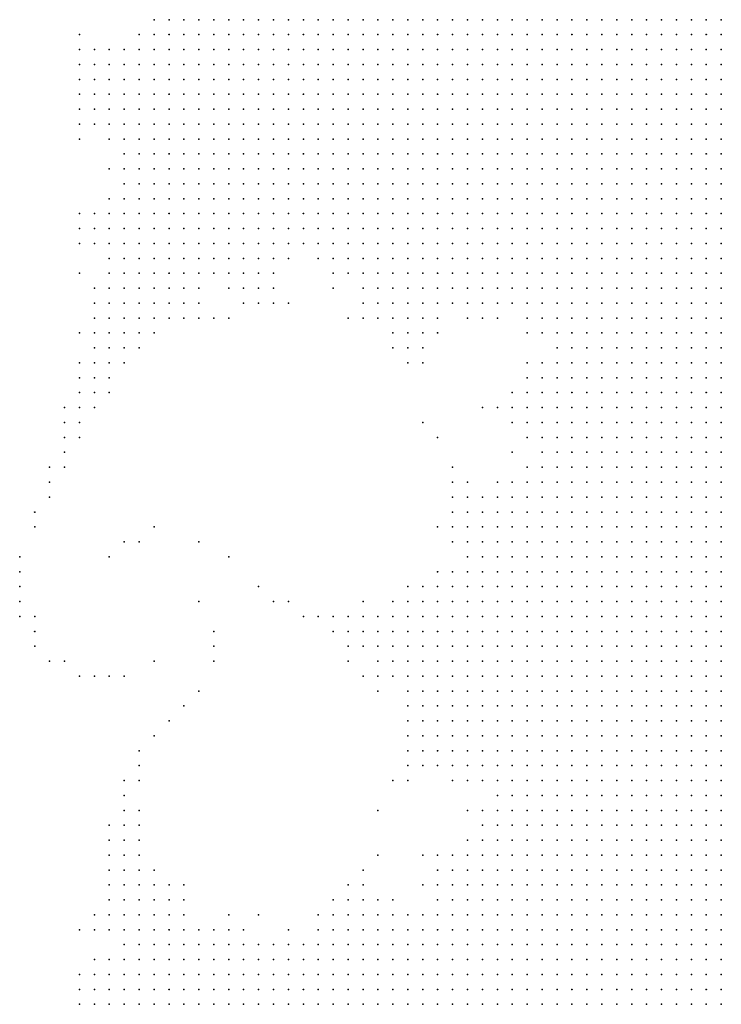
# Model space of a CAD drawing. Units: inches. Extents: x -1.28 to 1.28, y -1.09 to 1.09.
# Drawn here: x 0.44 to 0.54, y -0.01 to 0.12 of the extents above; entities that cross this region are included whole.
import ezdxf

# ---------------------------------------------------------------- set-up
doc = ezdxf.new("R2010")
doc.units = ezdxf.units.IN
doc.header["$MEASUREMENT"] = 0
doc.header["$PDMODE"] = 32
doc.header["$PDSIZE"] = 1e-05
for name, color, linetype in [('layer10', 10, 'Continuous'), ('layer101', 101, 'Continuous'), ('layer102', 102, 'Continuous'), ('layer106', 106, 'Continuous'), ('layer109', 109, 'Continuous'), ('layer11', 11, 'Continuous'), ('layer114', 114, 'Continuous'), ('layer115', 115, 'Continuous'), ('layer12', 12, 'Continuous'), ('layer122', 122, 'Continuous'), ('layer126', 126, 'Continuous'), ('layer13', 13, 'Continuous'), ('layer131', 131, 'Continuous'), ('layer133', 133, 'Continuous'), ('layer136', 136, 'Continuous'), ('layer14', 14, 'Continuous'), ('layer144', 144, 'Continuous'), ('layer147', 147, 'Continuous'), ('layer149', 149, 'Continuous'), ('layer15', 15, 'Continuous'), ('layer151', 151, 'Continuous'), ('layer154', 154, 'Continuous'), ('layer16', 16, 'Continuous'), ('layer164', 164, 'Continuous'), ('layer169', 169, 'Continuous'), ('layer17', 17, 'Continuous'), ('layer177', 177, 'Continuous'), ('layer18', 18, 'Continuous'), ('layer19', 19, 'Continuous'), ('layer199', 199, 'Continuous'), ('layer20', 20, 'Continuous'), ('layer21', 21, 'Continuous'), ('layer22', 22, 'Continuous'), ('layer23', 23, 'Continuous'), ('layer24', 24, 'Continuous'), ('layer25', 25, 'Continuous'), ('layer26', 26, 'Continuous'), ('layer27', 27, 'Continuous'), ('layer28', 28, 'Continuous'), ('layer29', 29, 'Continuous'), ('layer30', 30, 'Continuous'), ('layer31', 31, 'Continuous'), ('layer32', 32, 'Continuous'), ('layer33', 33, 'Continuous'), ('layer34', 34, 'Continuous'), ('layer35', 35, 'Continuous'), ('layer37', 37, 'Continuous'), ('layer38', 38, 'Continuous'), ('layer41', 41, 'Continuous'), ('layer45', 45, 'Continuous'), ('layer46', 46, 'Continuous'), ('layer49', 49, 'Continuous'), ('layer51', 51, 'Continuous'), ('layer53', 53, 'Continuous'), ('layer55', 55, 'Continuous'), ('layer59', 59, 'Continuous'), ('layer6', 6, 'Continuous'), ('layer62', 62, 'Continuous'), ('layer67', 67, 'Continuous'), ('layer7', 7, 'Continuous'), ('layer71', 71, 'Continuous'), ('layer8', 8, 'Continuous'), ('layer80', 80, 'Continuous'), ('layer83', 83, 'Continuous'), ('layer86', 86, 'Continuous'), ('layer87', 87, 'Continuous'), ('layer89', 89, 'Continuous'), ('layer9', 9, 'Continuous'), ('layer90', 90, 'Continuous'), ('layer92', 92, 'Continuous'), ('layer97', 97, 'Continuous')]:
    doc.layers.add(name, color=color, linetype=linetype)

msp = doc.modelspace()

# ---------------------------------------------------------------- linework, layer by layer
at = {"layer": 'layer10', "color": 10}
for p in [(0.4676, 0.119), (0.4696, 0.119), (0.4716, 0.119), (0.4736, 0.119), (0.4676, 0.117), (0.4696, 0.117), (0.4716, 0.117), (0.4736, 0.117), (0.4676, 0.115), (0.4696, 0.115), (0.4716, 0.115), (0.4736, 0.115), (0.4676, 0.113), (0.4696, 0.113), (0.4716, 0.113), (0.4736, 0.113), (0.4756, 0.113), (0.4676, 0.111), (0.4696, 0.111), (0.4716, 0.111), (0.4736, 0.111), (0.4756, 0.111), (0.4676, 0.109), (0.4696, 0.109), (0.4716, 0.109), (0.4736, 0.109), (0.4756, 0.109), (0.4696, 0.107), (0.4716, 0.107), (0.4736, 0.107), (0.4756, 0.107), (0.4776, 0.107), (0.4696, 0.105), (0.4716, 0.105), (0.4736, 0.105), (0.4756, 0.105), (0.4776, 0.105), (0.4716, 0.103), (0.4736, 0.103), (0.4756, 0.103), (0.4776, 0.103), (0.4796, 0.103), (0.4716, 0.101), (0.4736, 0.101), (0.4756, 0.101), (0.4776, 0.101), (0.4796, 0.101), (0.4736, 0.099), (0.4756, 0.099), (0.4776, 0.099), (0.4796, 0.099), (0.4816, 0.099), (0.4756, 0.097), (0.4776, 0.097), (0.4796, 0.097), (0.4816, 0.097), (0.4836, 0.097), (0.4776, 0.095), (0.4796, 0.095), (0.4816, 0.095), (0.4836, 0.095), (0.4856, 0.095), (0.4816, 0.093), (0.4836, 0.093), (0.4856, 0.093), (0.4876, 0.093), (0.4836, 0.091), (0.4856, 0.091), (0.4876, 0.091), (0.4896, 0.091), (0.4876, 0.089), (0.4896, 0.089), (0.4916, 0.089), (0.4916, 0.087), (0.4936, 0.087), (0.4956, 0.087), (0.4976, 0.087), (0.4956, 0.085), (0.4976, 0.085), (0.4996, 0.085), (0.5016, 0.085), (0.5036, 0.085), (0.5056, 0.085), (0.4996, 0.083), (0.5016, 0.083), (0.5036, 0.083), (0.5056, 0.083), (0.5076, 0.083), (0.5096, 0.083), (0.5116, 0.083), (0.5136, 0.081), (0.5136, 0.079), (0.5136, 0.071), (0.5136, 0.069), (0.5136, 0.067), (0.5136, 0.065), (0.5136, 0.063), (0.5136, 0.059), (0.5136, 0.057), (0.5116, 0.055), (0.5096, 0.053), (0.5116, 0.053), (0.5076, 0.051), (0.5096, 0.051), (0.5056, 0.049), (0.5076, 0.049), (0.5056, 0.047), (0.5076, 0.047), (0.5056, 0.045), (0.5036, 0.043), (0.5036, 0.041), (0.5016, 0.039), (0.5036, 0.039), (0.5016, 0.037), (0.5036, 0.037), (0.5016, 0.035), (0.5036, 0.035), (0.4996, 0.033), (0.5016, 0.033), (0.5036, 0.033), (0.4996, 0.031), (0.5016, 0.031), (0.5036, 0.031), (0.4996, 0.029), (0.5016, 0.029), (0.5036, 0.029), (0.4996, 0.027), (0.5016, 0.027), (0.5036, 0.027), (0.5016, 0.025), (0.5036, 0.025), (0.5056, 0.025), (0.5016, 0.023), (0.5036, 0.023), (0.5056, 0.023), (0.5036, 0.021), (0.5056, 0.021), (0.5056, 0.019), (0.5076, 0.019), (0.5076, 0.017), (0.5076, 0.015), (0.5076, 0.013), (0.5076, 0.011), (0.5056, 0.009), (0.5076, 0.009), (0.5056, 0.007), (0.5036, 0.005), (0.5056, 0.005), (0.5036, 0.003), (0.5016, 0.001), (0.5036, 0.001), (0.4996, -0.001), (0.5016, -0.001), (0.4976, -0.003), (0.4996, -0.003), (0.4956, -0.005), (0.4976, -0.005), (0.4916, -0.007), (0.4936, -0.007), (0.4956, -0.007), (0.4856, -0.009), (0.4876, -0.009), (0.4896, -0.009), (0.4916, -0.009), (0.4936, -0.009), (0.4836, -0.011), (0.4856, -0.011), (0.4876, -0.011), (0.4896, -0.011), (0.4916, -0.011), (0.4816, -0.013), (0.4836, -0.013), (0.4856, -0.013), (0.4876, -0.013), (0.4896, -0.013), (0.4916, -0.013)]:
    msp.add_point(p, dxfattribs=at)
at = {"layer": 'layer101', "color": 101}
msp.add_point((0.4676, 0.029), dxfattribs=at)
at = {"layer": 'layer102', "color": 102}
msp.add_point((0.4716, 0.079), dxfattribs=at)
at = {"layer": 'layer106', "color": 106}
for p in [(0.4676, 0.049), (0.4436, 0.039)]:
    msp.add_point(p, dxfattribs=at)
at = {"layer": 'layer109', "color": 109}
msp.add_point((0.4456, 0.037), dxfattribs=at)
at = {"layer": 'layer11', "color": 11}
for p in [(0.4656, 0.119), (0.4656, 0.117), (0.4656, 0.115), (0.4656, 0.113), (0.4636, 0.111), (0.4656, 0.111), (0.4636, 0.109), (0.4656, 0.109), (0.4636, 0.107), (0.4656, 0.107), (0.4676, 0.107), (0.4636, 0.105), (0.4656, 0.105), (0.4676, 0.105), (0.4636, 0.103), (0.4656, 0.103), (0.4676, 0.103), (0.4696, 0.103), (0.4636, 0.101), (0.4656, 0.101), (0.4676, 0.101), (0.4696, 0.101), (0.4636, 0.099), (0.4656, 0.099), (0.4676, 0.099), (0.4696, 0.099), (0.4716, 0.099), (0.4656, 0.097), (0.4676, 0.097), (0.4696, 0.097), (0.4716, 0.097), (0.4736, 0.097), (0.4676, 0.095), (0.4696, 0.095), (0.4716, 0.095), (0.4736, 0.095), (0.4756, 0.095), (0.4696, 0.093), (0.4716, 0.093), (0.4736, 0.093), (0.4756, 0.093), (0.4776, 0.093), (0.4796, 0.093), (0.4736, 0.091), (0.4756, 0.091), (0.4776, 0.091), (0.4796, 0.091), (0.4816, 0.091), (0.4856, 0.089), (0.4876, 0.087), (0.4896, 0.087), (0.4896, 0.085), (0.4916, 0.085), (0.4936, 0.085), (0.4916, 0.083), (0.4936, 0.083), (0.4956, 0.083), (0.4976, 0.083), (0.4956, 0.081), (0.4976, 0.081), (0.4996, 0.081), (0.5016, 0.081), (0.5036, 0.081), (0.5056, 0.081), (0.5076, 0.081), (0.5136, 0.077), (0.5136, 0.073), (0.5116, 0.069), (0.5116, 0.067), (0.5116, 0.065), (0.5136, 0.061), (0.5116, 0.057), (0.5076, 0.055), (0.5096, 0.055), (0.5056, 0.053), (0.5076, 0.053), (0.5056, 0.051), (0.5036, 0.047), (0.5036, 0.045), (0.5016, 0.043), (0.4996, 0.041), (0.5016, 0.041), (0.4976, 0.039), (0.4996, 0.039), (0.4976, 0.037), (0.4996, 0.037), (0.4976, 0.035), (0.4996, 0.035), (0.4976, 0.033), (0.4976, 0.031), (0.4976, 0.029), (0.4996, 0.025), (0.4996, 0.023), (0.5016, 0.021), (0.5016, 0.019), (0.5036, 0.019), (0.5056, 0.017), (0.5036, 0.007), (0.5016, 0.005), (0.5016, 0.003), (0.4916, -0.003), (0.4936, -0.003), (0.4956, -0.003), (0.4876, -0.005), (0.4896, -0.005), (0.4916, -0.005), (0.4936, -0.005), (0.4836, -0.007), (0.4856, -0.007), (0.4876, -0.007), (0.4896, -0.007), (0.4796, -0.009), (0.4816, -0.009), (0.4836, -0.009), (0.4776, -0.011), (0.4796, -0.011), (0.4816, -0.011), (0.4736, -0.013), (0.4756, -0.013), (0.4776, -0.013), (0.4796, -0.013)]:
    msp.add_point(p, dxfattribs=at)
at = {"layer": 'layer114', "color": 114}
msp.add_point((0.4456, 0.039), dxfattribs=at)
at = {"layer": 'layer115', "color": 115}
msp.add_point((0.4456, 0.035), dxfattribs=at)
at = {"layer": 'layer12', "color": 12}
for p in [(0.4636, 0.117), (0.4616, 0.115), (0.4636, 0.115), (0.4616, 0.113), (0.4636, 0.113), (0.4616, 0.111), (0.4596, 0.109), (0.4616, 0.109), (0.4596, 0.107), (0.4616, 0.107), (0.4596, 0.105), (0.4616, 0.105), (0.4616, 0.103), (0.4616, 0.101), (0.4616, 0.099), (0.4616, 0.097), (0.4636, 0.097), (0.4636, 0.095), (0.4656, 0.095), (0.4636, 0.093), (0.4656, 0.093), (0.4676, 0.093), (0.4656, 0.091), (0.4676, 0.091), (0.4696, 0.091), (0.4716, 0.091), (0.4676, 0.089), (0.4696, 0.089), (0.4716, 0.089), (0.4736, 0.089), (0.4756, 0.089), (0.4776, 0.089), (0.4796, 0.089), (0.4816, 0.089), (0.4836, 0.089), (0.4716, 0.087), (0.4736, 0.087), (0.4756, 0.087), (0.4856, 0.087), (0.4876, 0.085), (0.4916, 0.081), (0.4936, 0.081), (0.4936, 0.079), (0.4956, 0.079), (0.4976, 0.079), (0.5116, 0.071), (0.5116, 0.063), (0.5056, 0.055), (0.5036, 0.053), (0.5036, 0.051), (0.5036, 0.049), (0.5016, 0.045), (0.4996, 0.043), (0.4976, 0.041), (0.4956, 0.039), (0.4936, 0.037), (0.4956, 0.037), (0.4936, 0.035), (0.4956, 0.035), (0.4956, 0.033), (0.4956, 0.031), (0.4976, 0.027), (0.4976, 0.025), (0.4976, 0.023), (0.4996, 0.021), (0.5036, 0.017), (0.5036, 0.009), (0.5016, 0.007), (0.4996, 0.003), (0.4896, -0.001), (0.4916, -0.001), (0.4936, -0.001), (0.4976, -0.001), (0.4876, -0.003), (0.4896, -0.003), (0.4856, -0.005), (0.4776, -0.007), (0.4796, -0.007), (0.4816, -0.007), (0.4696, -0.009), (0.4716, -0.009), (0.4736, -0.009), (0.4756, -0.009), (0.4776, -0.009), (0.4676, -0.011), (0.4696, -0.011), (0.4716, -0.011), (0.4736, -0.011), (0.4756, -0.011), (0.4656, -0.013), (0.4676, -0.013), (0.4696, -0.013), (0.4716, -0.013)]:
    msp.add_point(p, dxfattribs=at)
at = {"layer": 'layer122', "color": 122}
msp.add_point((0.4476, 0.033), dxfattribs=at)
at = {"layer": 'layer126', "color": 126}
msp.add_point((0.4696, 0.033), dxfattribs=at)
at = {"layer": 'layer13', "color": 13}
for p in [(0.4636, 0.119), (0.4576, 0.113), (0.4596, 0.113), (0.4576, 0.111), (0.4596, 0.111), (0.4576, 0.109), (0.4576, 0.107), (0.4596, 0.103), (0.4596, 0.101), (0.4596, 0.099), (0.4596, 0.097), (0.4596, 0.095), (0.4616, 0.095), (0.4596, 0.093), (0.4616, 0.093), (0.4596, 0.091), (0.4616, 0.091), (0.4636, 0.091), (0.4616, 0.089), (0.4636, 0.089), (0.4656, 0.089), (0.4636, 0.087), (0.4656, 0.087), (0.4676, 0.087), (0.4696, 0.087), (0.4776, 0.087), (0.4796, 0.087), (0.4716, 0.085), (0.4736, 0.085), (0.4896, 0.083), (0.5096, 0.081), (0.4996, 0.079), (0.5056, 0.079), (0.5096, 0.067), (0.5096, 0.057), (0.5036, 0.055), (0.4956, 0.041), (0.4936, 0.039), (0.4916, 0.035), (0.4936, 0.033), (0.4976, 0.021), (0.4996, 0.019), (0.5056, 0.011), (0.4996, 0.005), (0.4996, 0.001), (0.4876, -0.001), (0.4956, -0.001), (0.4856, -0.003), (0.4676, -0.005), (0.4696, -0.005), (0.4836, -0.005), (0.4636, -0.007), (0.4656, -0.007), (0.4676, -0.007), (0.4696, -0.007), (0.4716, -0.007), (0.4736, -0.007), (0.4756, -0.007), (0.4636, -0.009), (0.4656, -0.009), (0.4676, -0.009), (0.4616, -0.011), (0.4636, -0.011), (0.4656, -0.011), (0.4616, -0.013), (0.4636, -0.013)]:
    msp.add_point(p, dxfattribs=at)
at = {"layer": 'layer131', "color": 131}
msp.add_point((0.4496, 0.033), dxfattribs=at)
at = {"layer": 'layer133', "color": 133}
msp.add_point((0.4696, 0.035), dxfattribs=at)
at = {"layer": 'layer136', "color": 136}
msp.add_point((0.4516, 0.031), dxfattribs=at)
at = {"layer": 'layer14', "color": 14}
for p in [(0.4596, 0.115), (0.4556, 0.111), (0.4556, 0.109), (0.4556, 0.107), (0.4576, 0.105), (0.4576, 0.099), (0.4576, 0.093), (0.4576, 0.091), (0.4576, 0.089), (0.4596, 0.089), (0.4596, 0.087), (0.4616, 0.087), (0.4596, 0.085), (0.4616, 0.085), (0.4636, 0.085), (0.4656, 0.085), (0.4676, 0.085), (0.4696, 0.085), (0.4756, 0.085), (0.4776, 0.085), (0.4856, 0.085), (0.4896, 0.081), (0.4916, 0.079), (0.4936, 0.077), (0.4956, 0.077), (0.4976, 0.077), (0.5116, 0.059), (0.5016, 0.051), (0.4976, 0.043), (0.4916, 0.039), (0.4916, 0.037), (0.4916, 0.033), (0.4936, 0.031), (0.4956, 0.027), (0.4956, 0.023), (0.4956, 0.021), (0.4976, 0.019), (0.5016, 0.017), (0.4996, 0.007), (0.4876, 0.001), (0.4896, 0.001), (0.4856, -0.001), (0.4616, -0.005), (0.4636, -0.005), (0.4656, -0.005), (0.4716, -0.005), (0.4736, -0.005), (0.4796, -0.005), (0.4816, -0.005), (0.4596, -0.007), (0.4616, -0.007), (0.4576, -0.009), (0.4596, -0.009), (0.4616, -0.009), (0.4576, -0.011), (0.4596, -0.011), (0.4576, -0.013), (0.4596, -0.013)]:
    msp.add_point(p, dxfattribs=at)
at = {"layer": 'layer144', "color": 144}
msp.add_point((0.4536, 0.031), dxfattribs=at)
at = {"layer": 'layer147', "color": 147}
for p in [(0.4616, 0.051), (0.4696, 0.037)]:
    msp.add_point(p, dxfattribs=at)
at = {"layer": 'layer149', "color": 149}
msp.add_point((0.4996, 0.063), dxfattribs=at)
at = {"layer": 'layer15', "color": 15}
for p in [(0.4556, 0.113), (0.4536, 0.111), (0.4536, 0.109), (0.4556, 0.105), (0.4576, 0.101), (0.4576, 0.097), (0.4576, 0.095), (0.4556, 0.091), (0.4576, 0.087), (0.4576, 0.085), (0.4596, 0.083), (0.4616, 0.083), (0.4636, 0.083), (0.4656, 0.083), (0.4736, 0.083), (0.4756, 0.083), (0.4616, 0.081), (0.4636, 0.081), (0.4896, 0.079), (0.4956, 0.075), (0.5096, 0.065), (0.5076, 0.057), (0.4956, 0.043), (0.4936, 0.041), (0.4896, 0.039), (0.4896, 0.037), (0.4896, 0.035), (0.4916, 0.031), (0.4956, 0.029), (0.4956, 0.019), (0.4596, -0.003), (0.4616, -0.003), (0.4636, -0.003), (0.4656, -0.003), (0.4676, -0.003), (0.4696, -0.003), (0.4716, -0.003), (0.4736, -0.003), (0.4596, -0.005), (0.4756, -0.005), (0.4576, -0.007), (0.4556, -0.011), (0.4556, -0.013)]:
    msp.add_point(p, dxfattribs=at)
at = {"layer": 'layer151', "color": 151}
msp.add_point((0.4596, 0.049), dxfattribs=at)
at = {"layer": 'layer154', "color": 154}
for p in [(0.4576, 0.049), (0.4556, 0.031)]:
    msp.add_point(p, dxfattribs=at)
at = {"layer": 'layer16', "color": 16}
for p in [(0.4616, 0.117), (0.4576, 0.115), (0.4536, 0.113), (0.4536, 0.107), (0.4576, 0.103), (0.4556, 0.093), (0.4556, 0.089), (0.4556, 0.087), (0.4556, 0.085), (0.4556, 0.083), (0.4576, 0.083), (0.4676, 0.083), (0.4716, 0.083), (0.4776, 0.083), (0.4576, 0.081), (0.4596, 0.081), (0.4656, 0.081), (0.4996, 0.077), (0.5116, 0.073), (0.5036, 0.057), (0.5016, 0.053), (0.4996, 0.045), (0.4876, 0.037), (0.4956, 0.025), (0.5056, 0.013), (0.4896, 0.003), (0.4616, 0.001), (0.4916, 0.001), (0.4596, -0.001), (0.4616, -0.001), (0.4636, -0.001), (0.4656, -0.001), (0.4576, -0.003), (0.4836, -0.003), (0.4576, -0.005), (0.4556, -0.009)]:
    msp.add_point(p, dxfattribs=at)
at = {"layer": 'layer164', "color": 164}
msp.add_point((0.4576, 0.031), dxfattribs=at)
at = {"layer": 'layer169', "color": 169}
msp.add_point((0.4556, 0.047), dxfattribs=at)
at = {"layer": 'layer17', "color": 17}
for p in [(0.4596, 0.117), (0.4536, 0.105), (0.4536, 0.091), (0.4556, 0.081), (0.5116, 0.081), (0.4556, 0.079), (0.4576, 0.079), (0.4596, 0.079), (0.4616, 0.079), (0.5076, 0.079), (0.4976, 0.075), (0.5016, 0.055), (0.4876, 0.039), (0.4876, 0.035), (0.4576, 0.001), (0.4596, 0.001), (0.4636, 0.001), (0.4856, 0.001), (0.4936, 0.001), (0.4576, -0.001), (0.4836, -0.001), (0.4556, -0.007), (0.4536, -0.011), (0.4536, -0.013)]:
    msp.add_point(p, dxfattribs=at)
at = {"layer": 'layer177', "color": 177}
msp.add_point((0.4676, 0.041), dxfattribs=at)
at = {"layer": 'layer18', "color": 18}
for p in [(0.4536, 0.115), (0.4556, 0.115), (0.4516, 0.113), (0.4556, 0.099), (0.4536, 0.093), (0.4636, 0.079), (0.4656, 0.079), (0.5036, 0.079), (0.4576, 0.077), (0.4596, 0.077), (0.4936, 0.075), (0.5076, 0.067), (0.5016, 0.049), (0.4576, 0.003), (0.4596, 0.003), (0.4616, 0.003), (0.4876, 0.003), (0.4656, 0.001), (0.4556, -0.001), (0.4556, -0.003), (0.4536, -0.009)]:
    msp.add_point(p, dxfattribs=at)
at = {"layer": 'layer19', "color": 19}
for p in [(0.4516, 0.115), (0.4516, 0.107), (0.4516, 0.105), (0.4536, 0.083), (0.4536, 0.081), (0.4776, 0.081), (0.4536, 0.079), (0.4556, 0.077), (0.4956, 0.073), (0.5016, 0.057), (0.4896, 0.041), (0.4856, 0.039), (0.4856, 0.037), (0.4576, 0.005), (0.4596, 0.005), (0.4976, 0.003), (0.4556, 0.001), (0.4716, -0.001), (0.4516, -0.013)]:
    msp.add_point(p, dxfattribs=at)
at = {"layer": 'layer199', "color": 199}
msp.add_point((0.4616, 0.033), dxfattribs=at)
at = {"layer": 'layer20', "color": 20}
for p in [(0.4616, 0.119), (0.4516, 0.111), (0.4536, 0.089), (0.4836, 0.087), (0.4676, 0.081), (0.4676, 0.079), (0.4536, 0.077), (0.4536, 0.075), (0.4556, 0.075), (0.4576, 0.075), (0.4916, 0.029), (0.4616, 0.005), (0.4536, -0.001), (0.4776, -0.005)]:
    msp.add_point(p, dxfattribs=at)
at = {"layer": 'layer21', "color": 21}
for p in [(0.4556, 0.103), (0.4556, 0.095), (0.4876, 0.079), (0.4616, 0.077), (0.4596, 0.075), (0.4556, 0.073), (0.4996, 0.051), (0.4836, 0.039), (0.4576, 0.007), (0.4596, 0.007), (0.4556, 0.005), (0.4556, 0.003)]:
    msp.add_point(p, dxfattribs=at)
at = {"layer": 'layer22', "color": 22}
for p in [(0.4796, 0.081), (0.4536, 0.073), (0.4576, 0.073), (0.5096, 0.069), (0.4896, 0.005), (0.4636, 0.003), (0.4756, -0.001), (0.4536, -0.007), (0.4516, -0.009), (0.4516, -0.011)]:
    msp.add_point(p, dxfattribs=at)
at = {"layer": 'layer23', "color": 23}
for p in [(0.4736, 0.081), (0.5116, 0.079), (0.4516, 0.077), (0.4536, 0.071), (0.4896, 0.031), (0.4936, 0.017), (0.4576, 0.009), (0.4596, 0.009), (0.4536, -0.003)]:
    msp.add_point(p, dxfattribs=at)
at = {"layer": 'layer24', "color": 24}
for p in [(0.4516, 0.073), (0.4956, 0.017)]:
    msp.add_point(p, dxfattribs=at)
at = {"layer": 'layer25', "color": 25}
for p in [(0.4516, 0.109), (0.4516, 0.093), (0.4856, 0.083), (0.4976, 0.073), (0.4516, 0.071), (0.4556, 0.071), (0.4536, 0.069), (0.5016, 0.059), (0.4816, 0.039), (0.4876, 0.033), (0.4576, 0.011), (0.4556, 0.009), (0.4796, -0.003)]:
    msp.add_point(p, dxfattribs=at)
at = {"layer": 'layer26', "color": 26}
for p in [(0.4516, 0.117), (0.4516, 0.103), (0.4516, 0.089), (0.4516, 0.069)]:
    msp.add_point(p, dxfattribs=at)
at = {"layer": 'layer27', "color": 27}
for p in [(0.4596, 0.011), (0.4656, 0.003)]:
    msp.add_point(p, dxfattribs=at)
at = {"layer": 'layer28', "color": 28}
for p in [(0.4516, 0.091), (0.4516, 0.067), (0.4576, 0.013)]:
    msp.add_point(p, dxfattribs=at)
at = {"layer": 'layer29', "color": 29}
for p in [(0.4536, 0.067), (0.4556, 0.007), (0.4976, 0.007)]:
    msp.add_point(p, dxfattribs=at)
at = {"layer": 'layer30', "color": 30}
msp.add_point((0.4556, 0.069), dxfattribs=at)
at = {"layer": 'layer31', "color": 31}
for p in [(0.5116, 0.077), (0.4516, 0.065), (0.4576, 0.015), (0.4596, 0.013)]:
    msp.add_point(p, dxfattribs=at)
at = {"layer": 'layer32', "color": 32}
msp.add_point((0.4696, 0.079), dxfattribs=at)
at = {"layer": 'layer33', "color": 33}
for p in [(0.4496, 0.067), (0.4496, 0.065), (0.5096, 0.061)]:
    msp.add_point(p, dxfattribs=at)
at = {"layer": 'layer34', "color": 34}
msp.add_point((0.4556, 0.011), dxfattribs=at)
at = {"layer": 'layer35', "color": 35}
for p in [(0.5056, 0.067), (0.4496, 0.063), (0.4516, -0.003)]:
    msp.add_point(p, dxfattribs=at)
at = {"layer": 'layer37', "color": 37}
for p in [(0.4516, 0.063), (0.4576, 0.017)]:
    msp.add_point(p, dxfattribs=at)
at = {"layer": 'layer38', "color": 38}
for p in [(0.4516, 0.085), (0.4496, 0.061), (0.4776, 0.041), (0.4796, 0.041), (0.4596, 0.017)]:
    msp.add_point(p, dxfattribs=at)
at = {"layer": 'layer41', "color": 41}
msp.add_point((0.4596, 0.019), dxfattribs=at)
at = {"layer": 'layer45', "color": 45}
msp.add_point((0.4496, 0.059), dxfattribs=at)
at = {"layer": 'layer46', "color": 46}
for p in [(0.4476, 0.059), (0.4916, 0.007)]:
    msp.add_point(p, dxfattribs=at)
at = {"layer": 'layer49', "color": 49}
msp.add_point((0.4476, 0.057), dxfattribs=at)
at = {"layer": 'layer51', "color": 51}
msp.add_point((0.4756, 0.043), dxfattribs=at)
at = {"layer": 'layer53', "color": 53}
msp.add_point((0.4596, 0.021), dxfattribs=at)
at = {"layer": 'layer55', "color": 55}
msp.add_point((0.4476, 0.055), dxfattribs=at)
at = {"layer": 'layer59', "color": 59}
msp.add_point((0.4616, 0.023), dxfattribs=at)
at = {"layer": 'layer6', "color": 6}
for p in [(0.5296, 0.119), (0.5316, 0.119), (0.5336, 0.119), (0.5356, 0.119), (0.5376, 0.119), (0.5296, 0.117), (0.5316, 0.117), (0.5336, 0.117), (0.5356, 0.117), (0.5376, 0.117), (0.5316, 0.115), (0.5336, 0.115), (0.5356, 0.115), (0.5376, 0.115), (0.5316, 0.113), (0.5336, 0.113), (0.5356, 0.113), (0.5376, 0.113), (0.5316, 0.111), (0.5336, 0.111), (0.5356, 0.111), (0.5376, 0.111), (0.5316, 0.109), (0.5336, 0.109), (0.5356, 0.109), (0.5376, 0.109), (0.5316, 0.107), (0.5336, 0.107), (0.5356, 0.107), (0.5376, 0.107), (0.5316, 0.105), (0.5336, 0.105), (0.5356, 0.105), (0.5376, 0.105), (0.5316, 0.103), (0.5336, 0.103), (0.5356, 0.103), (0.5376, 0.103), (0.5316, 0.101), (0.5336, 0.101), (0.5356, 0.101), (0.5376, 0.101), (0.5316, 0.099), (0.5336, 0.099), (0.5356, 0.099), (0.5376, 0.099), (0.5316, 0.097), (0.5336, 0.097), (0.5356, 0.097), (0.5376, 0.097), (0.5316, 0.095), (0.5336, 0.095), (0.5356, 0.095), (0.5376, 0.095), (0.5336, 0.093), (0.5356, 0.093), (0.5376, 0.093), (0.5336, 0.091), (0.5356, 0.091), (0.5376, 0.091), (0.5336, 0.089), (0.5356, 0.089), (0.5376, 0.089), (0.5336, 0.087), (0.5356, 0.087), (0.5376, 0.087), (0.5336, 0.085), (0.5356, 0.085), (0.5376, 0.085), (0.5336, 0.083), (0.5356, 0.083), (0.5376, 0.083), (0.5336, 0.081), (0.5356, 0.081), (0.5376, 0.081), (0.5336, 0.079), (0.5356, 0.079), (0.5376, 0.079), (0.5356, 0.077), (0.5376, 0.077), (0.5356, 0.075), (0.5376, 0.075), (0.5356, 0.073), (0.5376, 0.073), (0.5356, 0.071), (0.5376, 0.071), (0.5356, 0.069), (0.5376, 0.069), (0.5356, 0.067), (0.5376, 0.067), (0.5356, 0.065), (0.5376, 0.065), (0.5376, 0.063), (0.5376, 0.061), (0.5376, 0.059), (0.5376, 0.057), (0.5376, 0.055)]:
    msp.add_point(p, dxfattribs=at)
at = {"layer": 'layer62', "color": 62}
msp.add_point((0.4456, 0.053), dxfattribs=at)
at = {"layer": 'layer67', "color": 67}
for p in [(0.4456, 0.051), (0.4916, 0.013)]:
    msp.add_point(p, dxfattribs=at)
at = {"layer": 'layer7', "color": 7}
for p in [(0.5056, 0.119), (0.5076, 0.119), (0.5096, 0.119), (0.5116, 0.119), (0.5136, 0.119), (0.5156, 0.119), (0.5176, 0.119), (0.5196, 0.119), (0.5216, 0.119), (0.5236, 0.119), (0.5256, 0.119), (0.5276, 0.119), (0.5076, 0.117), (0.5096, 0.117), (0.5116, 0.117), (0.5136, 0.117), (0.5156, 0.117), (0.5176, 0.117), (0.5196, 0.117), (0.5216, 0.117), (0.5236, 0.117), (0.5256, 0.117), (0.5276, 0.117), (0.5076, 0.115), (0.5096, 0.115), (0.5116, 0.115), (0.5136, 0.115), (0.5156, 0.115), (0.5176, 0.115), (0.5196, 0.115), (0.5216, 0.115), (0.5236, 0.115), (0.5256, 0.115), (0.5276, 0.115), (0.5296, 0.115), (0.5076, 0.113), (0.5096, 0.113), (0.5116, 0.113), (0.5136, 0.113), (0.5156, 0.113), (0.5176, 0.113), (0.5196, 0.113), (0.5216, 0.113), (0.5236, 0.113), (0.5256, 0.113), (0.5276, 0.113), (0.5296, 0.113), (0.5096, 0.111), (0.5116, 0.111), (0.5136, 0.111), (0.5156, 0.111), (0.5176, 0.111), (0.5196, 0.111), (0.5216, 0.111), (0.5236, 0.111), (0.5256, 0.111), (0.5276, 0.111), (0.5296, 0.111), (0.5096, 0.109), (0.5116, 0.109), (0.5136, 0.109), (0.5156, 0.109), (0.5176, 0.109), (0.5196, 0.109), (0.5216, 0.109), (0.5236, 0.109), (0.5256, 0.109), (0.5276, 0.109), (0.5296, 0.109), (0.5116, 0.107), (0.5136, 0.107), (0.5156, 0.107), (0.5176, 0.107), (0.5196, 0.107), (0.5216, 0.107), (0.5236, 0.107), (0.5256, 0.107), (0.5276, 0.107), (0.5296, 0.107), (0.5116, 0.105), (0.5136, 0.105), (0.5156, 0.105), (0.5176, 0.105), (0.5196, 0.105), (0.5216, 0.105), (0.5236, 0.105), (0.5256, 0.105), (0.5276, 0.105), (0.5296, 0.105), (0.5136, 0.103), (0.5156, 0.103), (0.5176, 0.103), (0.5196, 0.103), (0.5216, 0.103), (0.5236, 0.103), (0.5256, 0.103), (0.5276, 0.103), (0.5296, 0.103), (0.5136, 0.101), (0.5156, 0.101), (0.5176, 0.101), (0.5196, 0.101), (0.5216, 0.101), (0.5236, 0.101), (0.5256, 0.101), (0.5276, 0.101), (0.5296, 0.101), (0.5136, 0.099), (0.5156, 0.099), (0.5176, 0.099), (0.5196, 0.099), (0.5216, 0.099), (0.5236, 0.099), (0.5256, 0.099), (0.5276, 0.099), (0.5296, 0.099), (0.5156, 0.097), (0.5176, 0.097), (0.5196, 0.097), (0.5216, 0.097), (0.5236, 0.097), (0.5256, 0.097), (0.5276, 0.097), (0.5296, 0.097), (0.5156, 0.095), (0.5176, 0.095), (0.5196, 0.095), (0.5216, 0.095), (0.5236, 0.095), (0.5256, 0.095), (0.5276, 0.095), (0.5296, 0.095), (0.5176, 0.093), (0.5196, 0.093), (0.5216, 0.093), (0.5236, 0.093), (0.5256, 0.093), (0.5276, 0.093), (0.5296, 0.093), (0.5316, 0.093), (0.5176, 0.091), (0.5196, 0.091), (0.5216, 0.091), (0.5236, 0.091), (0.5256, 0.091), (0.5276, 0.091), (0.5296, 0.091), (0.5316, 0.091), (0.5196, 0.089), (0.5216, 0.089), (0.5236, 0.089), (0.5256, 0.089), (0.5276, 0.089), (0.5296, 0.089), (0.5316, 0.089), (0.5196, 0.087), (0.5216, 0.087), (0.5236, 0.087), (0.5256, 0.087), (0.5276, 0.087), (0.5296, 0.087), (0.5316, 0.087), (0.5196, 0.085), (0.5216, 0.085), (0.5236, 0.085), (0.5256, 0.085), (0.5276, 0.085), (0.5296, 0.085), (0.5316, 0.085), (0.5216, 0.083), (0.5236, 0.083), (0.5256, 0.083), (0.5276, 0.083), (0.5296, 0.083), (0.5316, 0.083), (0.5216, 0.081), (0.5236, 0.081), (0.5256, 0.081), (0.5276, 0.081), (0.5296, 0.081), (0.5316, 0.081), (0.5216, 0.079), (0.5236, 0.079), (0.5256, 0.079), (0.5276, 0.079), (0.5296, 0.079), (0.5316, 0.079), (0.5236, 0.077), (0.5256, 0.077), (0.5276, 0.077), (0.5296, 0.077), (0.5316, 0.077), (0.5336, 0.077), (0.5236, 0.075), (0.5256, 0.075), (0.5276, 0.075), (0.5296, 0.075), (0.5316, 0.075), (0.5336, 0.075), (0.5236, 0.073), (0.5256, 0.073), (0.5276, 0.073), (0.5296, 0.073), (0.5316, 0.073), (0.5336, 0.073), (0.5236, 0.071), (0.5256, 0.071), (0.5276, 0.071), (0.5296, 0.071), (0.5316, 0.071), (0.5336, 0.071), (0.5256, 0.069), (0.5276, 0.069), (0.5296, 0.069), (0.5316, 0.069), (0.5336, 0.069), (0.5256, 0.067), (0.5276, 0.067), (0.5296, 0.067), (0.5316, 0.067), (0.5336, 0.067), (0.5256, 0.065), (0.5276, 0.065), (0.5296, 0.065), (0.5316, 0.065), (0.5336, 0.065), (0.5256, 0.063), (0.5276, 0.063), (0.5296, 0.063), (0.5316, 0.063), (0.5336, 0.063), (0.5356, 0.063), (0.5256, 0.061), (0.5276, 0.061), (0.5296, 0.061), (0.5316, 0.061), (0.5336, 0.061), (0.5356, 0.061), (0.5256, 0.059), (0.5276, 0.059), (0.5296, 0.059), (0.5316, 0.059), (0.5336, 0.059), (0.5356, 0.059), (0.5256, 0.057), (0.5276, 0.057), (0.5296, 0.057), (0.5316, 0.057), (0.5336, 0.057), (0.5356, 0.057), (0.5256, 0.055), (0.5276, 0.055), (0.5296, 0.055), (0.5316, 0.055), (0.5336, 0.055), (0.5356, 0.055), (0.5256, 0.053), (0.5276, 0.053), (0.5296, 0.053), (0.5316, 0.053), (0.5336, 0.053), (0.5356, 0.053), (0.5376, 0.053), (0.5256, 0.051), (0.5276, 0.051), (0.5296, 0.051), (0.5316, 0.051), (0.5336, 0.051), (0.5356, 0.051), (0.5376, 0.051), (0.5256, 0.049), (0.5276, 0.049), (0.5296, 0.049), (0.5316, 0.049), (0.5336, 0.049), (0.5356, 0.049), (0.5376, 0.049), (0.5256, 0.047), (0.5276, 0.047), (0.5296, 0.047), (0.5316, 0.047), (0.5336, 0.047), (0.5356, 0.047), (0.5376, 0.047), (0.5256, 0.045), (0.5276, 0.045), (0.5296, 0.045), (0.5316, 0.045), (0.5336, 0.045), (0.5356, 0.045), (0.5376, 0.045), (0.5256, 0.043), (0.5276, 0.043), (0.5296, 0.043), (0.5316, 0.043), (0.5336, 0.043), (0.5356, 0.043), (0.5376, 0.043), (0.5256, 0.041), (0.5276, 0.041), (0.5296, 0.041), (0.5316, 0.041), (0.5336, 0.041), (0.5356, 0.041), (0.5376, 0.041), (0.5256, 0.039), (0.5276, 0.039), (0.5296, 0.039), (0.5316, 0.039), (0.5336, 0.039), (0.5356, 0.039), (0.5376, 0.039), (0.5256, 0.037), (0.5276, 0.037), (0.5296, 0.037), (0.5316, 0.037), (0.5336, 0.037), (0.5356, 0.037), (0.5376, 0.037), (0.5256, 0.035), (0.5276, 0.035), (0.5296, 0.035), (0.5316, 0.035), (0.5336, 0.035), (0.5356, 0.035), (0.5376, 0.035), (0.5256, 0.033), (0.5276, 0.033), (0.5296, 0.033), (0.5316, 0.033), (0.5336, 0.033), (0.5356, 0.033), (0.5376, 0.033), (0.5256, 0.031), (0.5276, 0.031), (0.5296, 0.031), (0.5316, 0.031), (0.5336, 0.031), (0.5356, 0.031), (0.5376, 0.031), (0.5236, 0.029), (0.5256, 0.029), (0.5276, 0.029), (0.5296, 0.029), (0.5316, 0.029), (0.5336, 0.029), (0.5356, 0.029), (0.5376, 0.029), (0.5236, 0.027), (0.5256, 0.027), (0.5276, 0.027), (0.5296, 0.027), (0.5316, 0.027), (0.5336, 0.027), (0.5356, 0.027), (0.5376, 0.027), (0.5236, 0.025), (0.5256, 0.025), (0.5276, 0.025), (0.5296, 0.025), (0.5316, 0.025), (0.5336, 0.025), (0.5356, 0.025), (0.5376, 0.025), (0.5236, 0.023), (0.5256, 0.023), (0.5276, 0.023), (0.5296, 0.023), (0.5316, 0.023), (0.5336, 0.023), (0.5356, 0.023), (0.5376, 0.023), (0.5236, 0.021), (0.5256, 0.021), (0.5276, 0.021), (0.5296, 0.021), (0.5316, 0.021), (0.5336, 0.021), (0.5356, 0.021), (0.5376, 0.021), (0.5236, 0.019), (0.5256, 0.019), (0.5276, 0.019), (0.5296, 0.019), (0.5316, 0.019), (0.5336, 0.019), (0.5356, 0.019), (0.5376, 0.019), (0.5216, 0.017), (0.5236, 0.017), (0.5256, 0.017), (0.5276, 0.017), (0.5296, 0.017), (0.5316, 0.017), (0.5336, 0.017), (0.5356, 0.017), (0.5376, 0.017), (0.5216, 0.015), (0.5236, 0.015), (0.5256, 0.015), (0.5276, 0.015), (0.5296, 0.015), (0.5316, 0.015), (0.5336, 0.015), (0.5356, 0.015), (0.5376, 0.015), (0.5216, 0.013), (0.5236, 0.013), (0.5256, 0.013), (0.5276, 0.013), (0.5296, 0.013), (0.5316, 0.013), (0.5336, 0.013), (0.5356, 0.013), (0.5376, 0.013), (0.5216, 0.011), (0.5236, 0.011), (0.5256, 0.011), (0.5276, 0.011), (0.5296, 0.011), (0.5316, 0.011), (0.5336, 0.011), (0.5356, 0.011), (0.5376, 0.011), (0.5216, 0.009), (0.5236, 0.009), (0.5256, 0.009), (0.5276, 0.009), (0.5296, 0.009), (0.5316, 0.009), (0.5336, 0.009), (0.5356, 0.009), (0.5376, 0.009), (0.5216, 0.007), (0.5236, 0.007), (0.5256, 0.007), (0.5276, 0.007), (0.5296, 0.007), (0.5316, 0.007), (0.5336, 0.007), (0.5356, 0.007), (0.5376, 0.007), (0.5196, 0.005), (0.5216, 0.005), (0.5236, 0.005), (0.5256, 0.005), (0.5276, 0.005), (0.5296, 0.005), (0.5316, 0.005), (0.5336, 0.005), (0.5356, 0.005), (0.5376, 0.005), (0.5196, 0.003), (0.5216, 0.003), (0.5236, 0.003), (0.5256, 0.003), (0.5276, 0.003), (0.5296, 0.003), (0.5316, 0.003), (0.5336, 0.003), (0.5356, 0.003), (0.5376, 0.003), (0.5196, 0.001), (0.5216, 0.001), (0.5236, 0.001), (0.5256, 0.001), (0.5276, 0.001), (0.5296, 0.001), (0.5316, 0.001), (0.5336, 0.001), (0.5356, 0.001), (0.5376, 0.001), (0.5196, -0.001), (0.5216, -0.001), (0.5236, -0.001), (0.5256, -0.001), (0.5276, -0.001), (0.5296, -0.001), (0.5316, -0.001), (0.5336, -0.001), (0.5356, -0.001), (0.5376, -0.001), (0.5196, -0.003), (0.5216, -0.003), (0.5236, -0.003), (0.5256, -0.003), (0.5276, -0.003), (0.5296, -0.003), (0.5316, -0.003), (0.5336, -0.003), (0.5356, -0.003), (0.5376, -0.003), (0.5196, -0.005), (0.5216, -0.005), (0.5236, -0.005), (0.5256, -0.005), (0.5276, -0.005), (0.5296, -0.005), (0.5316, -0.005), (0.5336, -0.005), (0.5356, -0.005), (0.5376, -0.005), (0.5196, -0.007), (0.5216, -0.007), (0.5236, -0.007), (0.5256, -0.007), (0.5276, -0.007), (0.5296, -0.007), (0.5316, -0.007), (0.5336, -0.007), (0.5356, -0.007), (0.5376, -0.007), (0.5196, -0.009), (0.5216, -0.009), (0.5236, -0.009), (0.5256, -0.009), (0.5276, -0.009), (0.5296, -0.009), (0.5316, -0.009), (0.5336, -0.009), (0.5356, -0.009), (0.5376, -0.009), (0.5176, -0.011), (0.5196, -0.011), (0.5216, -0.011), (0.5236, -0.011), (0.5256, -0.011), (0.5276, -0.011), (0.5296, -0.011), (0.5316, -0.011), (0.5336, -0.011), (0.5356, -0.011), (0.5376, -0.011), (0.5176, -0.013), (0.5196, -0.013), (0.5216, -0.013), (0.5236, -0.013), (0.5256, -0.013), (0.5276, -0.013), (0.5296, -0.013), (0.5316, -0.013), (0.5336, -0.013), (0.5356, -0.013), (0.5376, -0.013)]:
    msp.add_point(p, dxfattribs=at)
at = {"layer": 'layer71', "color": 71}
msp.add_point((0.4636, 0.025), dxfattribs=at)
at = {"layer": 'layer8', "color": 8}
for p in [(0.4836, 0.119), (0.4856, 0.119), (0.4876, 0.119), (0.4896, 0.119), (0.4916, 0.119), (0.4936, 0.119), (0.4956, 0.119), (0.4976, 0.119), (0.4996, 0.119), (0.5016, 0.119), (0.5036, 0.119), (0.4836, 0.117), (0.4856, 0.117), (0.4876, 0.117), (0.4896, 0.117), (0.4916, 0.117), (0.4936, 0.117), (0.4956, 0.117), (0.4976, 0.117), (0.4996, 0.117), (0.5016, 0.117), (0.5036, 0.117), (0.5056, 0.117), (0.4856, 0.115), (0.4876, 0.115), (0.4896, 0.115), (0.4916, 0.115), (0.4936, 0.115), (0.4956, 0.115), (0.4976, 0.115), (0.4996, 0.115), (0.5016, 0.115), (0.5036, 0.115), (0.5056, 0.115), (0.4856, 0.113), (0.4876, 0.113), (0.4896, 0.113), (0.4916, 0.113), (0.4936, 0.113), (0.4956, 0.113), (0.4976, 0.113), (0.4996, 0.113), (0.5016, 0.113), (0.5036, 0.113), (0.5056, 0.113), (0.4876, 0.111), (0.4896, 0.111), (0.4916, 0.111), (0.4936, 0.111), (0.4956, 0.111), (0.4976, 0.111), (0.4996, 0.111), (0.5016, 0.111), (0.5036, 0.111), (0.5056, 0.111), (0.5076, 0.111), (0.4896, 0.109), (0.4916, 0.109), (0.4936, 0.109), (0.4956, 0.109), (0.4976, 0.109), (0.4996, 0.109), (0.5016, 0.109), (0.5036, 0.109), (0.5056, 0.109), (0.5076, 0.109), (0.4896, 0.107), (0.4916, 0.107), (0.4936, 0.107), (0.4956, 0.107), (0.4976, 0.107), (0.4996, 0.107), (0.5016, 0.107), (0.5036, 0.107), (0.5056, 0.107), (0.5076, 0.107), (0.5096, 0.107), (0.4916, 0.105), (0.4936, 0.105), (0.4956, 0.105), (0.4976, 0.105), (0.4996, 0.105), (0.5016, 0.105), (0.5036, 0.105), (0.5056, 0.105), (0.5076, 0.105), (0.5096, 0.105), (0.4936, 0.103), (0.4956, 0.103), (0.4976, 0.103), (0.4996, 0.103), (0.5016, 0.103), (0.5036, 0.103), (0.5056, 0.103), (0.5076, 0.103), (0.5096, 0.103), (0.5116, 0.103), (0.4956, 0.101), (0.4976, 0.101), (0.4996, 0.101), (0.5016, 0.101), (0.5036, 0.101), (0.5056, 0.101), (0.5076, 0.101), (0.5096, 0.101), (0.5116, 0.101), (0.4976, 0.099), (0.4996, 0.099), (0.5016, 0.099), (0.5036, 0.099), (0.5056, 0.099), (0.5076, 0.099), (0.5096, 0.099), (0.5116, 0.099), (0.4996, 0.097), (0.5016, 0.097), (0.5036, 0.097), (0.5056, 0.097), (0.5076, 0.097), (0.5096, 0.097), (0.5116, 0.097), (0.5136, 0.097), (0.5036, 0.095), (0.5056, 0.095), (0.5076, 0.095), (0.5096, 0.095), (0.5116, 0.095), (0.5136, 0.095), (0.5056, 0.093), (0.5076, 0.093), (0.5096, 0.093), (0.5116, 0.093), (0.5136, 0.093), (0.5156, 0.093), (0.5076, 0.091), (0.5096, 0.091), (0.5116, 0.091), (0.5136, 0.091), (0.5156, 0.091), (0.5096, 0.089), (0.5116, 0.089), (0.5136, 0.089), (0.5156, 0.089), (0.5176, 0.089), (0.5116, 0.087), (0.5136, 0.087), (0.5156, 0.087), (0.5176, 0.087), (0.5136, 0.085), (0.5156, 0.085), (0.5176, 0.085), (0.5156, 0.083), (0.5176, 0.083), (0.5196, 0.083), (0.5176, 0.081), (0.5196, 0.081), (0.5176, 0.079), (0.5196, 0.079), (0.5176, 0.077), (0.5196, 0.077), (0.5216, 0.077), (0.5196, 0.075), (0.5216, 0.075), (0.5196, 0.073), (0.5216, 0.073), (0.5196, 0.071), (0.5216, 0.071), (0.5196, 0.069), (0.5216, 0.069), (0.5236, 0.069), (0.5196, 0.067), (0.5216, 0.067), (0.5236, 0.067), (0.5196, 0.065), (0.5216, 0.065), (0.5236, 0.065), (0.5196, 0.063), (0.5216, 0.063), (0.5236, 0.063), (0.5176, 0.061), (0.5196, 0.061), (0.5216, 0.061), (0.5236, 0.061), (0.5176, 0.059), (0.5196, 0.059), (0.5216, 0.059), (0.5236, 0.059), (0.5176, 0.057), (0.5196, 0.057), (0.5216, 0.057), (0.5236, 0.057), (0.5176, 0.055), (0.5196, 0.055), (0.5216, 0.055), (0.5236, 0.055), (0.5156, 0.053), (0.5176, 0.053), (0.5196, 0.053), (0.5216, 0.053), (0.5236, 0.053), (0.5156, 0.051), (0.5176, 0.051), (0.5196, 0.051), (0.5216, 0.051), (0.5236, 0.051), (0.5156, 0.049), (0.5176, 0.049), (0.5196, 0.049), (0.5216, 0.049), (0.5236, 0.049), (0.5156, 0.047), (0.5176, 0.047), (0.5196, 0.047), (0.5216, 0.047), (0.5236, 0.047), (0.5136, 0.045), (0.5156, 0.045), (0.5176, 0.045), (0.5196, 0.045), (0.5216, 0.045), (0.5236, 0.045), (0.5136, 0.043), (0.5156, 0.043), (0.5176, 0.043), (0.5196, 0.043), (0.5216, 0.043), (0.5236, 0.043), (0.5136, 0.041), (0.5156, 0.041), (0.5176, 0.041), (0.5196, 0.041), (0.5216, 0.041), (0.5236, 0.041), (0.5136, 0.039), (0.5156, 0.039), (0.5176, 0.039), (0.5196, 0.039), (0.5216, 0.039), (0.5236, 0.039), (0.5136, 0.037), (0.5156, 0.037), (0.5176, 0.037), (0.5196, 0.037), (0.5216, 0.037), (0.5236, 0.037), (0.5136, 0.035), (0.5156, 0.035), (0.5176, 0.035), (0.5196, 0.035), (0.5216, 0.035), (0.5236, 0.035), (0.5136, 0.033), (0.5156, 0.033), (0.5176, 0.033), (0.5196, 0.033), (0.5216, 0.033), (0.5236, 0.033), (0.5136, 0.031), (0.5156, 0.031), (0.5176, 0.031), (0.5196, 0.031), (0.5216, 0.031), (0.5236, 0.031), (0.5136, 0.029), (0.5156, 0.029), (0.5176, 0.029), (0.5196, 0.029), (0.5216, 0.029), (0.5136, 0.027), (0.5156, 0.027), (0.5176, 0.027), (0.5196, 0.027), (0.5216, 0.027), (0.5136, 0.025), (0.5156, 0.025), (0.5176, 0.025), (0.5196, 0.025), (0.5216, 0.025), (0.5136, 0.023), (0.5156, 0.023), (0.5176, 0.023), (0.5196, 0.023), (0.5216, 0.023), (0.5136, 0.021), (0.5156, 0.021), (0.5176, 0.021), (0.5196, 0.021), (0.5216, 0.021), (0.5136, 0.019), (0.5156, 0.019), (0.5176, 0.019), (0.5196, 0.019), (0.5216, 0.019), (0.5136, 0.017), (0.5156, 0.017), (0.5176, 0.017), (0.5196, 0.017), (0.5136, 0.015), (0.5156, 0.015), (0.5176, 0.015), (0.5196, 0.015), (0.5136, 0.013), (0.5156, 0.013), (0.5176, 0.013), (0.5196, 0.013), (0.5136, 0.011), (0.5156, 0.011), (0.5176, 0.011), (0.5196, 0.011), (0.5116, 0.009), (0.5136, 0.009), (0.5156, 0.009), (0.5176, 0.009), (0.5196, 0.009), (0.5116, 0.007), (0.5136, 0.007), (0.5156, 0.007), (0.5176, 0.007), (0.5196, 0.007), (0.5116, 0.005), (0.5136, 0.005), (0.5156, 0.005), (0.5176, 0.005), (0.5116, 0.003), (0.5136, 0.003), (0.5156, 0.003), (0.5176, 0.003), (0.5116, 0.001), (0.5136, 0.001), (0.5156, 0.001), (0.5176, 0.001), (0.5096, -0.001), (0.5116, -0.001), (0.5136, -0.001), (0.5156, -0.001), (0.5176, -0.001), (0.5096, -0.003), (0.5116, -0.003), (0.5136, -0.003), (0.5156, -0.003), (0.5176, -0.003), (0.5096, -0.005), (0.5116, -0.005), (0.5136, -0.005), (0.5156, -0.005), (0.5176, -0.005), (0.5096, -0.007), (0.5116, -0.007), (0.5136, -0.007), (0.5156, -0.007), (0.5176, -0.007), (0.5076, -0.009), (0.5096, -0.009), (0.5116, -0.009), (0.5136, -0.009), (0.5156, -0.009), (0.5176, -0.009), (0.5076, -0.011), (0.5096, -0.011), (0.5116, -0.011), (0.5136, -0.011), (0.5156, -0.011), (0.5076, -0.013), (0.5096, -0.013), (0.5116, -0.013), (0.5136, -0.013), (0.5156, -0.013)]:
    msp.add_point(p, dxfattribs=at)
at = {"layer": 'layer80', "color": 80}
msp.add_point((0.5036, 0.013), dxfattribs=at)
at = {"layer": 'layer83', "color": 83}
msp.add_point((0.4436, 0.047), dxfattribs=at)
at = {"layer": 'layer86', "color": 86}
for p in [(0.4436, 0.045), (0.4656, 0.027)]:
    msp.add_point(p, dxfattribs=at)
at = {"layer": 'layer87', "color": 87}
msp.add_point((0.4756, 0.081), dxfattribs=at)
at = {"layer": 'layer89', "color": 89}
msp.add_point((0.4716, 0.047), dxfattribs=at)
at = {"layer": 'layer9', "color": 9}
for p in [(0.4756, 0.119), (0.4776, 0.119), (0.4796, 0.119), (0.4816, 0.119), (0.4756, 0.117), (0.4776, 0.117), (0.4796, 0.117), (0.4816, 0.117), (0.4756, 0.115), (0.4776, 0.115), (0.4796, 0.115), (0.4816, 0.115), (0.4836, 0.115), (0.4776, 0.113), (0.4796, 0.113), (0.4816, 0.113), (0.4836, 0.113), (0.4776, 0.111), (0.4796, 0.111), (0.4816, 0.111), (0.4836, 0.111), (0.4856, 0.111), (0.4776, 0.109), (0.4796, 0.109), (0.4816, 0.109), (0.4836, 0.109), (0.4856, 0.109), (0.4876, 0.109), (0.4796, 0.107), (0.4816, 0.107), (0.4836, 0.107), (0.4856, 0.107), (0.4876, 0.107), (0.4796, 0.105), (0.4816, 0.105), (0.4836, 0.105), (0.4856, 0.105), (0.4876, 0.105), (0.4896, 0.105), (0.4816, 0.103), (0.4836, 0.103), (0.4856, 0.103), (0.4876, 0.103), (0.4896, 0.103), (0.4916, 0.103), (0.4816, 0.101), (0.4836, 0.101), (0.4856, 0.101), (0.4876, 0.101), (0.4896, 0.101), (0.4916, 0.101), (0.4936, 0.101), (0.4836, 0.099), (0.4856, 0.099), (0.4876, 0.099), (0.4896, 0.099), (0.4916, 0.099), (0.4936, 0.099), (0.4956, 0.099), (0.4856, 0.097), (0.4876, 0.097), (0.4896, 0.097), (0.4916, 0.097), (0.4936, 0.097), (0.4956, 0.097), (0.4976, 0.097), (0.4876, 0.095), (0.4896, 0.095), (0.4916, 0.095), (0.4936, 0.095), (0.4956, 0.095), (0.4976, 0.095), (0.4996, 0.095), (0.5016, 0.095), (0.4896, 0.093), (0.4916, 0.093), (0.4936, 0.093), (0.4956, 0.093), (0.4976, 0.093), (0.4996, 0.093), (0.5016, 0.093), (0.5036, 0.093), (0.4916, 0.091), (0.4936, 0.091), (0.4956, 0.091), (0.4976, 0.091), (0.4996, 0.091), (0.5016, 0.091), (0.5036, 0.091), (0.5056, 0.091), (0.4936, 0.089), (0.4956, 0.089), (0.4976, 0.089), (0.4996, 0.089), (0.5016, 0.089), (0.5036, 0.089), (0.5056, 0.089), (0.5076, 0.089), (0.4996, 0.087), (0.5016, 0.087), (0.5036, 0.087), (0.5056, 0.087), (0.5076, 0.087), (0.5096, 0.087), (0.5076, 0.085), (0.5096, 0.085), (0.5116, 0.085), (0.5136, 0.083), (0.5156, 0.081), (0.5156, 0.079), (0.5156, 0.077), (0.5156, 0.075), (0.5176, 0.075), (0.5156, 0.073), (0.5176, 0.073), (0.5156, 0.071), (0.5176, 0.071), (0.5156, 0.069), (0.5176, 0.069), (0.5156, 0.067), (0.5176, 0.067), (0.5156, 0.065), (0.5176, 0.065), (0.5156, 0.063), (0.5176, 0.063), (0.5156, 0.061), (0.5156, 0.059), (0.5156, 0.057), (0.5136, 0.055), (0.5156, 0.055), (0.5136, 0.053), (0.5116, 0.051), (0.5136, 0.051), (0.5096, 0.049), (0.5116, 0.049), (0.5136, 0.049), (0.5096, 0.047), (0.5116, 0.047), (0.5136, 0.047), (0.5076, 0.045), (0.5096, 0.045), (0.5116, 0.045), (0.5056, 0.043), (0.5076, 0.043), (0.5096, 0.043), (0.5116, 0.043), (0.5056, 0.041), (0.5076, 0.041), (0.5096, 0.041), (0.5116, 0.041), (0.5056, 0.039), (0.5076, 0.039), (0.5096, 0.039), (0.5116, 0.039), (0.5056, 0.037), (0.5076, 0.037), (0.5096, 0.037), (0.5116, 0.037), (0.5056, 0.035), (0.5076, 0.035), (0.5096, 0.035), (0.5116, 0.035), (0.5056, 0.033), (0.5076, 0.033), (0.5096, 0.033), (0.5116, 0.033), (0.5056, 0.031), (0.5076, 0.031), (0.5096, 0.031), (0.5116, 0.031), (0.5056, 0.029), (0.5076, 0.029), (0.5096, 0.029), (0.5116, 0.029), (0.5056, 0.027), (0.5076, 0.027), (0.5096, 0.027), (0.5116, 0.027), (0.5076, 0.025), (0.5096, 0.025), (0.5116, 0.025), (0.5076, 0.023), (0.5096, 0.023), (0.5116, 0.023), (0.5076, 0.021), (0.5096, 0.021), (0.5116, 0.021), (0.5096, 0.019), (0.5116, 0.019), (0.5096, 0.017), (0.5116, 0.017), (0.5096, 0.015), (0.5116, 0.015), (0.5096, 0.013), (0.5116, 0.013), (0.5096, 0.011), (0.5116, 0.011), (0.5096, 0.009), (0.5076, 0.007), (0.5096, 0.007), (0.5076, 0.005), (0.5096, 0.005), (0.5056, 0.003), (0.5076, 0.003), (0.5096, 0.003), (0.5056, 0.001), (0.5076, 0.001), (0.5096, 0.001), (0.5036, -0.001), (0.5056, -0.001), (0.5076, -0.001), (0.5016, -0.003), (0.5036, -0.003), (0.5056, -0.003), (0.5076, -0.003), (0.4996, -0.005), (0.5016, -0.005), (0.5036, -0.005), (0.5056, -0.005), (0.5076, -0.005), (0.4976, -0.007), (0.4996, -0.007), (0.5016, -0.007), (0.5036, -0.007), (0.5056, -0.007), (0.5076, -0.007), (0.4956, -0.009), (0.4976, -0.009), (0.4996, -0.009), (0.5016, -0.009), (0.5036, -0.009), (0.5056, -0.009), (0.4936, -0.011), (0.4956, -0.011), (0.4976, -0.011), (0.4996, -0.011), (0.5016, -0.011), (0.5036, -0.011), (0.5056, -0.011), (0.4936, -0.013), (0.4956, -0.013), (0.4976, -0.013), (0.4996, -0.013), (0.5016, -0.013), (0.5036, -0.013), (0.5056, -0.013)]:
    msp.add_point(p, dxfattribs=at)
at = {"layer": 'layer90', "color": 90}
msp.add_point((0.4976, 0.065), dxfattribs=at)
at = {"layer": 'layer92', "color": 92}
msp.add_point((0.4436, 0.043), dxfattribs=at)
at = {"layer": 'layer97', "color": 97}
msp.add_point((0.4436, 0.041), dxfattribs=at)

doc.saveas('drawing.dxf')
